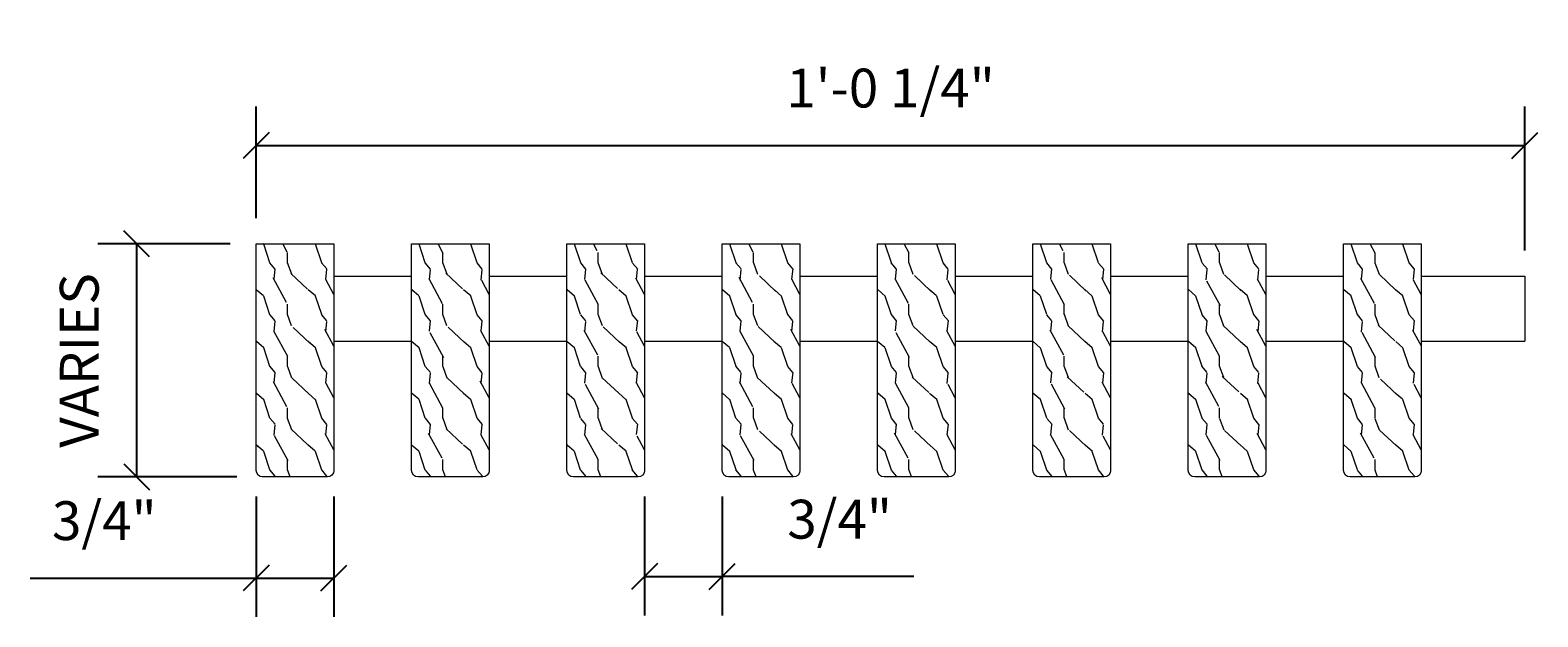
# Model space of a CAD drawing. Units: inches. Extents: x 0 to 220, y -7 to 171.
# Drawn here: x 165 to 179, y 39 to 44 of the extents above; entities that cross this region are included whole.
import ezdxf

# ---------------------------------------------------------------- set-up
doc = ezdxf.new("R2010")
doc.units = ezdxf.units.IN
doc.header["$MEASUREMENT"] = 0
for name, color, linetype, lineweight in [('ARCH-HATCH', 253, 'Continuous', 0), ('ARCH-PANEL', 33, 'Continuous', 13), ('ARCH-PANEL-LIGHT', 14, 'Continuous', 5), ('ARCH-TAGS', 7, 'Continuous', 0)]:
    doc.layers.add(name, color=color, linetype=linetype, lineweight=lineweight)
doc.styles.add('ARCH.Text.Dim.Anno', font='ARIALN.TTF', dxfattribs={"height": 0.09375})
doc.dimstyles.new('ARCH.Dim.Anno', dxfattribs={"dimtxt": 0.09375, "dimasz": 0.0625, "dimexe": 0.09375, "dimexo": 0.0625, "dimgap": 0.09, "dimtad": 1, "dimdec": 5, "dimzin": 3, "dimdsep": 46, "dimlunit": 4, "dimtxsty": 'ARCH.Text.Dim.Anno', "dimblk": 'OBLIQUE', "dimcen": 0.09, "dimadec": 0, "dimazin": 0, "dimtfac": 1, "dimtdec": 5, "dimtofl": 0, "dimtmove": 1, "dimatfit": 3, "dimfxl": 1, "dimfrac": 2, "dimtolj": 1, "dimtzin": 0, "dimarcsym": 0})

# ---------------------------------------------------------------- blocks, each defined once
blk = doc.blocks.new('_Oblique')
at = {"color": 0, "linetype": 'ByBlock', "lineweight": -2}
blk.add_line((-0.5, -0.5), (0.5, 0.5), dxfattribs=at)
blk = doc.blocks.new('*D45')
at = {"layer": 'ARCH-TAGS', "color": 0, "lineweight": -2, "transparency": 16777216}
for p, q in [((166.7501895204218, 42.18591175648135), (165.4706365735101, 42.18591175648135)), ((165.8456365735101, 42.18591175648135), (165.8456365735101, 39.93591175648135)), ((166.8126895204218, 39.93591175648135), (165.4706365735101, 39.93591175648135))]:
    blk.add_line(p, q, dxfattribs=at)
at = {"layer": 'ARCH-TAGS', "color": 0, "lineweight": -2, "transparency": 16777216, "xscale": 0.25, "yscale": 0.25, "zscale": 0.25}
for p, rotation in [((165.8456365735101, 42.18591175648135), 90), ((165.8456365735101, 39.93591175648135), 270)]:
    blk.add_blockref('_Oblique', p, dxfattribs=dict(at, rotation=rotation))
at = {"layer": 'ARCH-TAGS', "color": 0, "transparency": 16777216, "insert": (165.291613722214, 41.06091175648135), "char_height": 0.375, "attachment_point": 5, "rotation": 90, "style": 'ARCH.Text.Dim.Anno'}
blk.add_mtext('\\A1;VARIES', dxfattribs=at)
blk = doc.blocks.new('*D46')
at = {"layer": 'ARCH-TAGS', "color": 0, "lineweight": -2, "transparency": 16777216}
for p, q in [((167.0001895204218, 39.74841175648135), (167.0001895204218, 38.58466993902231)), ((167.7501895204218, 39.74841175648136), (167.7501895204218, 38.58466993902231)), ((164.8176674269294, 38.95966993902231), (167.0001895204218, 38.95966993902231)), ((167.0001895204218, 38.95966993902231), (167.7501895204218, 38.95966993902231))]:
    blk.add_line(p, q, dxfattribs=at)
at = {"layer": 'ARCH-TAGS', "color": 0, "lineweight": -2, "transparency": 16777216, "xscale": 0.25, "yscale": 0.25, "zscale": 0.25, "rotation": 180}
blk.add_blockref('_Oblique', (167.0001895204218, 38.95966993902231), dxfattribs=at)
at = {"layer": 'ARCH-TAGS', "color": 0, "lineweight": -2, "transparency": 16777216, "xscale": 0.25, "yscale": 0.25, "zscale": 0.25}
blk.add_blockref('_Oblique', (167.7501895204218, 38.95966993902231), dxfattribs=at)
at = {"layer": 'ARCH-TAGS', "color": 0, "transparency": 16777216, "insert": (165.5338662673114, 39.51356489127333), "char_height": 0.375, "attachment_point": 5, "style": 'ARCH.Text.Dim.Anno'}
blk.add_mtext('\\A1;3/4"', dxfattribs=at)
blk = doc.blocks.new('*D47')
at = {"layer": 'ARCH-TAGS', "color": 0, "lineweight": -2, "transparency": 16777216}
for p, q in [((170.7501895204218, 39.74841175648135), (170.7501895204218, 38.59883106170386)), ((171.5001895204218, 39.74841175648135), (171.5001895204218, 38.59883106170386)), ((170.7501895204218, 38.97383106170386), (171.5001895204218, 38.97383106170386)), ((173.349942133035, 38.97383106170386), (171.5001895204218, 38.97383106170386))]:
    blk.add_line(p, q, dxfattribs=at)
at = {"layer": 'ARCH-TAGS', "color": 0, "lineweight": -2, "transparency": 16777216, "xscale": 0.25, "yscale": 0.25, "zscale": 0.25, "rotation": 180}
blk.add_blockref('_Oblique', (170.7501895204218, 38.97383106170386), dxfattribs=at)
at = {"layer": 'ARCH-TAGS', "color": 0, "lineweight": -2, "transparency": 16777216, "xscale": 0.25, "yscale": 0.25, "zscale": 0.25}
blk.add_blockref('_Oblique', (171.5001895204218, 38.97383106170386), dxfattribs=at)
at = {"layer": 'ARCH-TAGS', "color": 0, "transparency": 16777216, "insert": (172.633743292653, 39.52772601395488), "char_height": 0.375, "attachment_point": 5, "style": 'ARCH.Text.Dim.Anno'}
blk.add_mtext('\\A1;3/4"', dxfattribs=at)
blk = doc.blocks.new('*D48')
at = {"layer": 'ARCH-TAGS', "color": 0, "lineweight": -2, "transparency": 16777216}
for p, q in [((167.0001895204218, 42.43591175648135), (167.0001895204218, 43.51223851918789)), ((179.2501895204218, 42.12341175648135), (179.2501895204218, 43.51223851918789)), ((167.0001895204218, 43.13723851918789), (179.2501895204218, 43.13723851918789))]:
    blk.add_line(p, q, dxfattribs=at)
at = {"layer": 'ARCH-TAGS', "color": 0, "lineweight": -2, "transparency": 16777216, "xscale": 0.25, "yscale": 0.25, "zscale": 0.25, "rotation": 180}
blk.add_blockref('_Oblique', (167.0001895204218, 43.13723851918789), dxfattribs=at)
at = {"layer": 'ARCH-TAGS', "color": 0, "lineweight": -2, "transparency": 16777216, "xscale": 0.25, "yscale": 0.25, "zscale": 0.25}
blk.add_blockref('_Oblique', (179.2501895204218, 43.13723851918789), dxfattribs=at)
at = {"layer": 'ARCH-TAGS', "color": 0, "transparency": 16777216, "insert": (173.1251895204218, 43.69113347143891), "char_height": 0.375, "attachment_point": 5, "style": 'ARCH.Text.Dim.Anno'}
blk.add_mtext('\\A1;1\'-0 1/4"', dxfattribs=at)

msp = doc.modelspace()

# ---------------------------------------------------------------- hatches: boundary and pattern name
at = {"layer": 'ARCH-HATCH', "transparency": 33554559}
h = msp.add_hatch(dxfattribs=at)
h.set_pattern_fill('WOOD_2', color=256, scale=0.5, pattern_type=2)
h.set_pattern_definition([(108.4349, (0.13, 0), (-0.4999992016113539, 1.000000217296481), [0.1897365, -1.391402]), (139.3987, (0.07, 0.18), (-2.999999509077873, 2.500000210618546), [0.0921955, -4.517576999999999]), (136.8476, (0.5, 0.24), (-7.499998768754275, 7.000001416941097), [0.219317, -10.746539]), (109.9831, (0.34, 0.39), (-1.499999726998597, 4.000000329407536), [0.117047, -5.735303]), (90, (0.3, 0), (-0.4999999999999999, 0.5), [0.1, -0.4]), (118.4429, (0.3, 0.1), (3.499996919452097, -6.500001882968118), [0.272947, -13.374397]), (84.28940000000001, (0.17, 0.34), (-0.5000006573331458, -4.499999711747927), [0.100499, -4.924439]), (129.8056, (0.18, 0.44), (2.000001216292566, -2.499999030650714), [0.07810249999999999, -3.8270225])])
h.paths.add_polyline_path([(178.2501895204218, 42.18591175648135), (177.5001895204218, 42.18591175648135), (177.5001895204218, 39.99841175648135, 0.4142135623730951), (177.5626895204218, 39.93591175648135), (178.1876895204218, 39.93591175648135, 0.4142135623730951), (178.2501895204218, 39.99841175648135)])
h.paths.add_polyline_path([(176.7501895204218, 42.18591175648135), (176.0001895204218, 42.18591175648135), (176.0001895204218, 39.99841175648135, 0.4142135623730951), (176.0626895204218, 39.93591175648135), (176.6876895204218, 39.93591175648135, 0.4142135623730951), (176.7501895204218, 39.99841175648135)])
h.paths.add_polyline_path([(175.2501895204218, 42.18591175648135), (174.5001895204218, 42.18591175648135), (174.5001895204218, 39.99841175648135, 0.4142135623730951), (174.5626895204218, 39.93591175648135), (175.1876895204218, 39.93591175648135, 0.4142135623730951), (175.2501895204218, 39.99841175648135)])
h.paths.add_polyline_path([(173.7501895204218, 42.18591175648135), (173.0001895204218, 42.18591175648135), (173.0001895204218, 39.99841175648135, 0.4142135623730951), (173.0626895204218, 39.93591175648135), (173.6876895204218, 39.93591175648135, 0.4142135623730951), (173.7501895204218, 39.99841175648135)])
h.paths.add_polyline_path([(172.2501895204218, 42.18591175648135), (171.5001895204218, 42.18591175648135), (171.5001895204218, 39.99841175648135, 0.4142135623730951), (171.5626895204218, 39.93591175648135), (172.1876895204218, 39.93591175648135, 0.4142135623730951), (172.2501895204218, 39.99841175648135)])
h.paths.add_polyline_path([(170.7501895204218, 42.18591175648135), (170.0001895204218, 42.18591175648135), (170.0001895204218, 39.99841175648135, 0.4142135623730951), (170.0626895204218, 39.93591175648135), (170.6876895204218, 39.93591175648135, 0.4142135623730951), (170.7501895204218, 39.99841175648135)])
h.paths.add_polyline_path([(169.2501895204218, 42.18591175648135), (168.5001895204218, 42.18591175648135), (168.5001895204218, 39.99841175648135, 0.4142135623730951), (168.5626895204218, 39.93591175648135), (169.1876895204218, 39.93591175648135, 0.4142135623730951), (169.2501895204218, 39.99841175648135)])
h.paths.add_polyline_path([(167.7501895204218, 42.18591175648135), (167.0001895204218, 42.18591175648135), (167.0001895204218, 39.99841175648135, 0.4142135623730951), (167.0626895204218, 39.93591175648135), (167.6876895204218, 39.93591175648135, 0.4142135623730951), (167.7501895204218, 39.99841175648135)])

# ---------------------------------------------------------------- linework, layer by layer
at = {"layer": 'ARCH-PANEL'}
for points in [[(167.0001895204218, 42.18591175648135), (167.7501895204218, 42.18591175648135), (167.7501895204218, 39.99841175648135, -0.414213562373095), (167.6876895204218, 39.93591175648135), (167.0626895204218, 39.93591175648135, -0.414213562373095), (167.0001895204218, 39.99841175648135)], [(168.5001895204218, 42.18591175648135), (169.2501895204218, 42.18591175648135), (169.2501895204218, 39.99841175648135, -0.414213562373095), (169.1876895204218, 39.93591175648135), (168.5626895204218, 39.93591175648135, -0.414213562373095), (168.5001895204218, 39.99841175648135)], [(170.0001895204218, 42.18591175648135), (170.7501895204218, 42.18591175648135), (170.7501895204218, 39.99841175648135, -0.414213562373095), (170.6876895204218, 39.93591175648135), (170.0626895204218, 39.93591175648135, -0.414213562373095), (170.0001895204218, 39.99841175648135)], [(171.5001895204218, 42.18591175648135), (172.2501895204218, 42.18591175648135), (172.2501895204218, 39.99841175648135, -0.414213562373095), (172.1876895204218, 39.93591175648135), (171.5626895204218, 39.93591175648135, -0.414213562373095), (171.5001895204218, 39.99841175648135)], [(173.0001895204218, 42.18591175648135), (173.7501895204218, 42.18591175648135), (173.7501895204218, 39.99841175648135, -0.414213562373095), (173.6876895204218, 39.93591175648135), (173.0626895204218, 39.93591175648135, -0.414213562373095), (173.0001895204218, 39.99841175648135)], [(174.5001895204218, 42.18591175648135), (175.2501895204218, 42.18591175648135), (175.2501895204218, 39.99841175648135, -0.414213562373095), (175.1876895204218, 39.93591175648135), (174.5626895204218, 39.93591175648135, -0.414213562373095), (174.5001895204218, 39.99841175648135)], [(176.0001895204218, 42.18591175648135), (176.7501895204218, 42.18591175648135), (176.7501895204218, 39.99841175648135, -0.414213562373095), (176.6876895204218, 39.93591175648135), (176.0626895204218, 39.93591175648135, -0.414213562373095), (176.0001895204218, 39.99841175648135)], [(177.5001895204218, 42.18591175648135), (178.2501895204218, 42.18591175648135), (178.2501895204218, 39.99841175648135, -0.414213562373095), (178.1876895204218, 39.93591175648135), (177.5626895204218, 39.93591175648135, -0.414213562373095), (177.5001895204218, 39.99841175648135)]]:
    msp.add_lwpolyline(points, format="xyb", close=True, dxfattribs=at)
at = {"layer": 'ARCH-PANEL-LIGHT'}
for p, q in [((167.7501895204218, 41.87341175648135), (168.5001895204218, 41.87341175648135)), ((169.2501895204218, 41.87341175648135), (170.0001895204218, 41.87341175648135)), ((170.7501895204218, 41.87341175648135), (171.5001895204218, 41.87341175648135)), ((172.2501895204218, 41.87341175648135), (173.0001895204218, 41.87341175648135)), ((173.7501895204218, 41.87341175648135), (174.5001895204218, 41.87341175648135)), ((175.2501895204218, 41.87341175648135), (176.0001895204218, 41.87341175648135)), ((176.7501895204218, 41.87341175648135), (177.5001895204218, 41.87341175648135)), ((178.2501895204218, 41.87341175648135), (179.2501895204218, 41.87341175648135)), ((167.7501895204218, 41.24841175648135), (168.5001895204218, 41.24841175648135)), ((169.2501895204218, 41.24841175648135), (170.0001895204218, 41.24841175648135)), ((170.7501895204218, 41.24841175648135), (171.5001895204218, 41.24841175648135)), ((172.2501895204218, 41.24841175648135), (173.0001895204218, 41.24841175648135)), ((173.7501895204218, 41.24841175648135), (174.5001895204218, 41.24841175648135)), ((175.2501895204218, 41.24841175648135), (176.0001895204218, 41.24841175648135)), ((176.7501895204218, 41.24841175648135), (177.5001895204218, 41.24841175648135)), ((178.2501895204218, 41.24841175648135), (179.2501895204218, 41.24841175648135))]:
    msp.add_line(p, q, dxfattribs=at)
msp.add_lwpolyline([(179.2501895204218, 41.87341175648135), (179.2501895204218, 41.24841175648135)], dxfattribs=at)

# ---------------------------------------------------------------- dimensions: what is measured, and where the dimension line sits
at = {"layer": 'ARCH-TAGS'}
dim = msp.add_linear_dim(base=(179.2501895204218, 43.13723851918789), p1=(167.0001895204218, 42.18591175648135), p2=(179.2501895204218, 41.87341175648135), dimstyle='ARCH.Dim.Anno', override={"dimpost": '\\X'}, dxfattribs=at)
dim.commit()
dim.dimension.update_dxf_attribs({"geometry": '*D48', "text_midpoint": (173.1251895204218, 43.69113347143891)})
dim = msp.add_linear_dim(base=(165.8456365735101, 39.93591175648135), p1=(167.0001895204218, 42.18591175648135), p2=(167.0626895204218, 39.93591175648135), angle=90, text='VARIES', dimstyle='ARCH.Dim.Anno', override={"dimpost": '\\X'}, dxfattribs=at)
dim.commit()
dim.dimension.update_dxf_attribs({"geometry": '*D45', "text_midpoint": (165.8456365735101, 41.06091175648135), "dimtype": 160})
for base, p1, p2, picture, middle in [((167.7501895204218, 38.95966993902231), (167.0001895204218, 39.99841175648135), (167.7501895204218, 39.99841175648136), '*D46', (165.5338662673114, 38.83466993902231)), ((171.5001895204218, 38.97383106170386), (170.7501895204218, 39.99841175648135), (171.5001895204218, 39.99841175648135), '*D47', (172.633743292653, 38.78973459738833))]:
    dim = msp.add_linear_dim(base=base, p1=p1, p2=p2, dimstyle='ARCH.Dim.Anno', override={"dimpost": '\\X'}, dxfattribs=at)
    dim.commit()
    dim.dimension.update_dxf_attribs({"geometry": picture, "text_midpoint": middle, "dimtype": 160})

doc.saveas('drawing.dxf')
